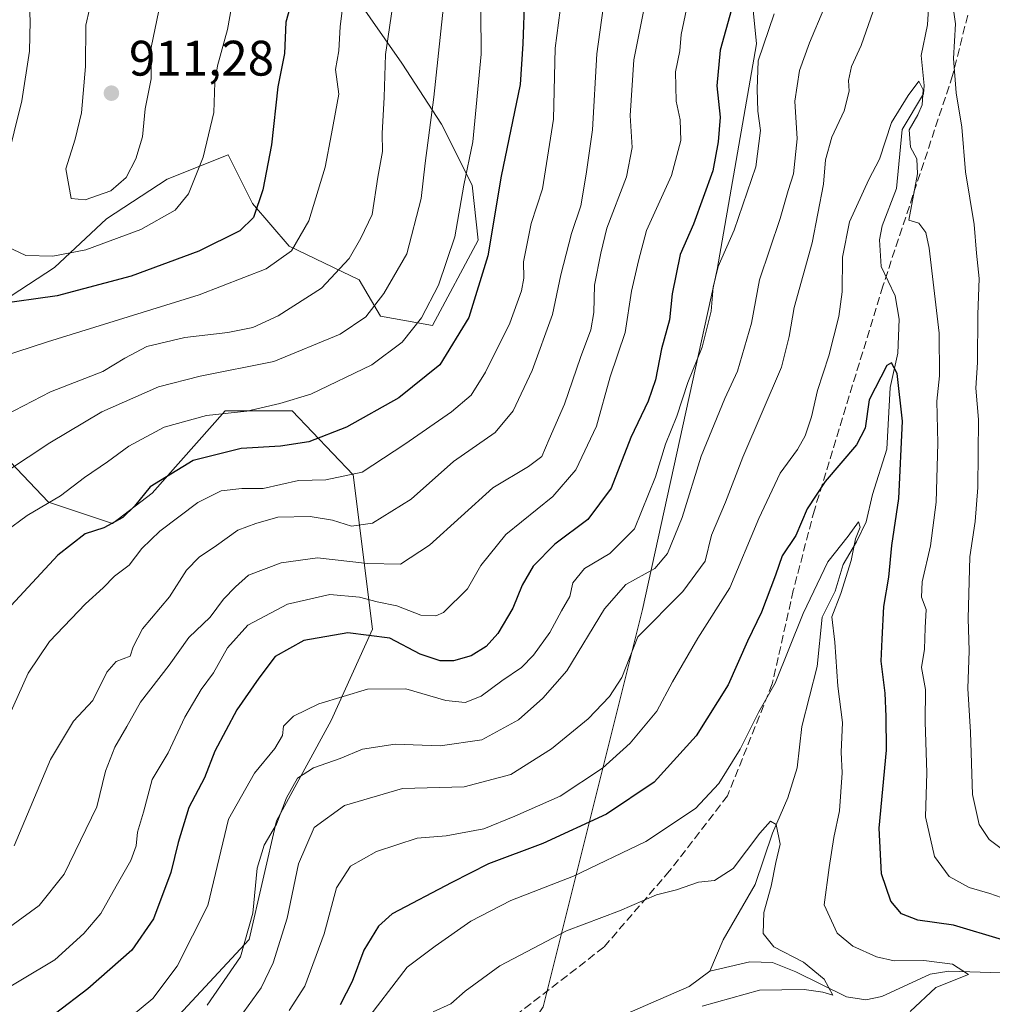
# Model space of a CAD drawing. Units: metres. Extents: x 654893 to 658350, y 4744055 to 4746446.
# Drawn here: x 657982 to 658178, y 4744562 to 4744760 of the extents above; entities that cross this region are included whole.
import ezdxf

# ---------------------------------------------------------------- set-up
doc = ezdxf.new("R2010")
doc.units = ezdxf.units.M
doc.header["$MEASUREMENT"] = 0
doc.linetypes.add('DGN Style 3', pattern=[2.307223458686699, 1.648016756204785, -0.6592067024819142])
for name, color, linetype, lineweight in [('Arbolado forestal CxS', 92, 'Continuous', 0), ('Corriente natural lineal', 142, 'Continuous', 13), ('Curva de nivel maestra', 30, 'Continuous', 30), ('Curva de nivel normal', 30, 'Continuous', 0), ('Matorral CxS', 135, 'Continuous', 0), ('Punto de cota en terreno', 7, 'Continuous', 0), ('Rótulo de punto de cota en terreno', 7, 'Continuous', 0), ('Senda', 7, 'DGN Style 3', 0), ('Suelo desnudo CxS', 253, 'Continuous', 0)]:
    doc.layers.add(name, color=color, linetype=linetype, lineweight=lineweight)
doc.styles.add('Style-Arial', font='txt')

# ---------------------------------------------------------------- blocks, each defined once
blk = doc.blocks.new('*U17')
at = {"layer": 'Arbolado forestal CxS', "color": 92, "linetype": 'Continuous', "lineweight": 0}
blk.add_polyline3d([(658087.5148999998, 4744561.836200001, 812.1774000000005), (658107.4737000001, 4744641.628500001, 837.9655999999959), (658122.4612999996, 4744709.981699999, 846.4692000000069), (658130.3360000001, 4744755.287799999, 847.0623999999953), (658126.1918000003, 4744797.132900001, 855.1980999999943)], dxfattribs=at)
blk = doc.blocks.new('5PATER')
at = {"layer": 'Suelo desnudo CxS', "linetype": 'Continuous', "lineweight": 0}
h = blk.add_hatch(color=51, dxfattribs=at)
edge = h.paths.add_edge_path()
edge.add_ellipse((0, 0), major_axis=(-0.1095731443231308, -0.1110710700762829), ratio=0.9994222409660322, start_angle=0, end_angle=360)

msp = doc.modelspace()

# ---------------------------------------------------------------- linework, layer by layer
at = {"layer": 'Arbolado forestal CxS', "color": 92, "linetype": 'Continuous', "lineweight": 0}
for points in [[(658110.8589000005, 4744925.292300001, 872.6043999999965), (658099.8384999996, 4744887.314099999, 872.3558000000049), (658108.4086999996, 4744838.3091, 866.8800999999949), (658128.0004000004, 4744832.1831, 853.7850999999937), (658126.1918000003, 4744797.132900001, 855.1980999999943), (658130.3360000001, 4744755.287799999, 847.0623999999953), (658122.4612999996, 4744709.981699999, 846.4692000000069), (658107.4737000001, 4744641.628500001, 837.9655999999959), (658087.5148999998, 4744561.836200001, 812.1774000000005), (658055.9258000003, 4744515.326300001, 805.8804999999993), (658039.4216, 4744478.633300001, 801.6101999999955)], [(658049.3197, 4744765.462099999, 895.3512999999948), (658059.1163, 4744751.378500001, 889.0552000000026), (658067.0758999997, 4744739.1317, 884.6980999999943), (658073.1996999999, 4744726.8849, 880.7357000000047), (658074.4234999996, 4744715.863100001, 878.295299999998), (658065.2383000003, 4744698.7183, 879.7391999999963), (658054.8295, 4744700.555500001, 885.0241999999998), (658050.5427000001, 4744707.9035, 889.1169999999984), (658036.4603000004, 4744714.6395, 896.4799000000058), (658029.1114999996, 4744723.211300001, 900.748900000006), (658024.2134999996, 4744733.009099999, 903.7556000000042), (658011.9666999998, 4744728.110300001, 907.8576999999933), (657999.7198999999, 4744720.150699999, 908.6385000000009), (657989.3108999999, 4744710.3529, 904.6872000000004), (657977.0639000004, 4744702.393100001, 900.6726000000054)], [(658049.3197, 4744765.462099999, 895.3512999999948), (658059.1163, 4744751.378500001, 889.0552000000026), (658067.0758999997, 4744739.1317, 884.6980999999943), (658073.1996999999, 4744726.8849, 880.7357000000047), (658074.4234999996, 4744715.863100001, 878.295299999998), (658065.2383000003, 4744698.7183, 879.7391999999963), (658054.8295, 4744700.555500001, 885.0241999999998), (658050.5427000001, 4744707.9035, 889.1169999999984), (658036.4603000004, 4744714.6395, 896.4799000000058), (658029.1114999996, 4744723.211300001, 900.748900000006), (658024.2134999996, 4744733.009099999, 903.7556000000042), (658011.9666999998, 4744728.110300001, 907.8576999999933), (657999.7198999999, 4744720.150699999, 908.6385000000009), (657989.3108999999, 4744710.3529, 904.6872000000004), (657977.0639000004, 4744702.393100001, 900.6726000000054)], [(657975.2267000005, 4744676.6757, 890.0617000000057), (657988.0850999998, 4744663.2039, 881.4904999999999), (658000.9439000003, 4744658.9179, 875.6888000000035), (658008.9039000003, 4744665.0407, 875.7394999999962), (658023.5998999998, 4744681.574100001, 881.8439999999974), (658037.0714999996, 4744681.574100001, 880.2143000000069), (658049.3180999998, 4744668.7141, 871.574299999993), (658053.1765000002, 4744637.710700001, 851.7216000000045), (658044.9244999997, 4744619.374299999, 843.8917999999976), (658033.9222999997, 4744599.2039, 841.2210999999952), (658028.4210999999, 4744575.3663, 841.158899999995), (658004.5833000002, 4744549.6961, 842.1782999999997)], [(657975.2267000005, 4744676.6757, 890.0617000000057), (657988.0850999998, 4744663.2039, 881.4904999999999), (658000.9439000003, 4744658.9179, 875.6888000000035), (658008.9039000003, 4744665.0407, 875.7394999999962), (658023.5998999998, 4744681.574100001, 881.8439999999974), (658037.0714999996, 4744681.574100001, 880.2143000000069), (658049.3180999998, 4744668.7141, 871.574299999993), (658053.1765000002, 4744637.710700001, 851.7216000000045), (658044.9244999997, 4744619.374299999, 843.8917999999976), (658033.9222999997, 4744599.2039, 841.2210999999952), (658028.4210999999, 4744575.3663, 841.158899999995), (658004.5833000002, 4744549.6961, 842.1782999999997)]]:
    msp.add_polyline3d(points, dxfattribs=at)
at = {"layer": 'Corriente natural lineal', "color": 142, "linetype": 'Continuous', "lineweight": 13}
for points in [[(658165.3337000003, 4744768.897800001, 833.0265999999974), (658164.7291000001, 4744759.0999, 832.4872000000032), (658163.4145000001, 4744752.903999999, 831.4217999999966), (658164.0723000001, 4744746.877699999, 831.0414000000019), (658163.9100000003, 4744745.2347, 830.8978000000062), (658159.6432999996, 4744738.088199999, 829.7482000000019), (658158.5181, 4744726.190300001, 828.9380999999995), (658155.6012000004, 4744718.7095, 829.1542999999947), (658155.1020999998, 4744715.928200001, 828.903999999995), (658155.3924000004, 4744710.5297, 827.7317999999942), (658158.2117999997, 4744704.675100001, 826.334400000007), (658158.9955000002, 4744699.982999999, 825.9882000000072), (658158.7872000001, 4744693.124, 825.543399999995), (658157.2322000006, 4744686.247500001, 824.7762999999978), (658156.5541000003, 4744673.852, 823.5209000000032), (658153.6484000003, 4744664.731500001, 822.6270999999979), (658152.3657000001, 4744659.262700001, 820.7152999999962), (658150.483, 4744655.2141, 820.6610999999976), (658147.7702000003, 4744650.681, 820.0197999999947), (658146.1860999997, 4744645.337099999, 819.8141999999935), (658143.5733000003, 4744640.095899999, 819.3855999999942), (658142.5696, 4744630.178300001, 818.0234000000055), (658139.4857999999, 4744618.132099999, 817.660799999998), (658138.5455, 4744609.854900001, 816.1462999999932), (658136.6615000004, 4744603.8069, 815.5249999999943), (658133.5992999999, 4744596.751800001, 815.2918000000063), (658130.1052999999, 4744586.427800001, 813.9832000000025), (658123.6667, 4744575.2806, 812.6637999999948), (658121, 4744569, 811.8212000000058)], [(658179.5215999996, 4744568.696599999, 821.8695000000008), (658169.0281999996, 4744568.9816, 820.9545000000071), (658165.2632999998, 4744568.3696, 820.0553999999976), (658155.5344000002, 4744563.8828, 816.942200000005), (658152.3032000001, 4744563.225199999, 816.1362999999984), (658148.4524999997, 4744563.8584, 815.8657999999997), (658138.2792999997, 4744568.8804, 814.5700999999973), (658133.5438999999, 4744570.723900001, 814.0653000000021), (658129.0075000003, 4744570.870999999, 813.053700000004), (658121, 4744569, 811.8212000000058)], [(658121, 4744569, 811.8212000000058), (658116.8093999998, 4744565.914100001, 811.8641999999965), (658099.2814999997, 4744558.3189, 810.9527999999991)]]:
    msp.add_polyline3d(points, dxfattribs=at)
at = {"layer": 'Curva de nivel maestra', "color": 30, "linetype": 'Continuous', "lineweight": 30, "flags": 128}
for points, elevation in [([(658126.8399999999, 4744767.5101), (658123.0499999998, 4744754.020099999), (658122.3899999997, 4744746.870100001), (658123.0599999997, 4744740.5701), (658122.6299999999, 4744735.610099999), (658121.5599999997, 4744729.7501), (658117.6799999997, 4744719.040100001), (658115.0499999998, 4744712.9801), (658113.3899999997, 4744705.090100001), (658112.8600000005, 4744699.8201), (658111.2800000003, 4744694.0001), (658110.0599999997, 4744687.770099999), (658108.5800000001, 4744683.4801), (658105.1399999997, 4744676.220100001), (658101.1500000004, 4744666.020099999), (658096.4800000006, 4744659.7601), (658089.8200000003, 4744654.770099999), (658085.5099999999, 4744650.350099999), (658083.2699999996, 4744646.520099999), (658081.4299999997, 4744641.9301), (658078.4000000004, 4744636.850099999), (658076.0300000003, 4744634.190099999), (658073, 4744632.370100001), (658069.4800000006, 4744631.3101), (658066.8099999997, 4744631.370100001), (658062.7800000003, 4744632.700099999), (658056.6799999997, 4744635.870100001), (658048.2400000002, 4744636.970100001), (658039.3799999999, 4744635.440099999), (658033.6699999999, 4744632.220100001), (658030.3700000001, 4744627.880100001), (658025.9400000004, 4744621.5101), (658021.5499999998, 4744613.1801), (658019.4299999997, 4744607.850099999), (658016.3200000003, 4744601.850099999), (658014.1299999999, 4744594.850099999), (658012.7000000002, 4744588.850099999), (658009.1799999997, 4744579.5101), (658004.8600000005, 4744573.2501), (657996.0099999999, 4744565.450099999), (657989.4800000006, 4744560.520099999)], 850), ([(658083.7199999997, 4744764.870100001), (658083.4000000004, 4744755.280099999), (658082.8499999996, 4744747.090100001), (658079.0599999997, 4744728.710100001), (658076.3799999999, 4744712.6801), (658072.5300000003, 4744700.300100001), (658066.7400000002, 4744690.8201), (658058.4800000006, 4744684.1801), (658047.9699999997, 4744678.2601), (658040.4400000004, 4744675.360099999), (658034.7199999997, 4744674.4301), (658026.8399999999, 4744673.970100001), (658017.1500000004, 4744671.600099999), (658008.5300000003, 4744666.270099999), (658005.3799999999, 4744662.440099999), (658003.0499999998, 4744660.120100001), (657999.2000000002, 4744658.0601), (657995.4800000006, 4744656.870100001), (657989.9600000001, 4744652.5601), (657972.7999999998, 4744634.1801)], 875), ([(658037.5999999996, 4744766.1801), (658035.7699999996, 4744759.640100001), (658035.5, 4744753.350099999), (658034.2000000002, 4744746.620100001), (658032.9100000003, 4744735.020099999), (658031.1399999997, 4744725.960100001), (658029.2599999999, 4744720.380100001), (658026.5700000003, 4744717.700099999), (658018.3099999997, 4744713.6501), (658004.7000000002, 4744708.600099999), (657989.8700000001, 4744704.630100001), (657977.3799999999, 4744702.9101)], 900), ([(658179.8200000003, 4744575.300100001), (658169.9600000001, 4744578.210100001), (658162.7800000003, 4744579.2501), (658159.5, 4744580.530099999), (658157.3700000001, 4744583.0701), (658155.4800000006, 4744588.520099999), (658155.04, 4744597.7501), (658156.5, 4744613.4001), (658156.4199999999, 4744620.1801), (658156.2400000002, 4744624.840100001), (658155.4400000004, 4744631.2401), (658155.6399999997, 4744635.670100001), (658155.9199999999, 4744642.2601), (658156.9199999999, 4744648.170100001), (658157.54, 4744654.4801), (658158.9400000004, 4744663.960100001), (658159.7199999997, 4744679.5101), (658158.6200000001, 4744689.090100001), (658157.4600000001, 4744691.190099999), (658156.5599999997, 4744690.6501), (658153.0300000003, 4744683.800100001), (658152.1900000004, 4744678.110099999), (658150.4500000002, 4744674.7501), (658144.1399999997, 4744667.380100001), (658140.5700000003, 4744661.9001), (658138.25, 4744656.5101), (658135.5199999996, 4744652.440099999), (658134.1600000003, 4744648.550100001), (658131.3799999999, 4744641.100099999), (658128.5599999997, 4744635.2601), (658124.6699999999, 4744626.520099999), (658118.2699999996, 4744616.2601), (658109.7999999998, 4744606.940099999), (658100.2400000002, 4744600.550100001), (658087.4600000001, 4744594.6501), (658076.4800000006, 4744590.590100001), (658069.1500000004, 4744586.8201), (658057.1500000004, 4744580.5001), (658054.4199999999, 4744578.050100001), (658051.4800000006, 4744573.200099999), (658049.0999999996, 4744566.9001), (658046.6900000004, 4744562.2401)], 825)]:
    msp.add_lwpolyline(points, dxfattribs=dict(at, elevation=elevation))
at = {"layer": 'Curva de nivel normal', "color": 30, "linetype": 'Continuous', "lineweight": 0, "flags": 128}
for points, elevation in [([(657978.1500000004, 4744725.430000001), (657982.7400000002, 4744743.82), (657984.3099999997, 4744753.84), (657984.4000000004, 4744759.82), (657983.4299999997, 4744783.16)], 905), ([(657975.0700000003, 4744666.33), (657988.3799999999, 4744675.119999999), (657998.8200000003, 4744681.350000001), (658010.2000000002, 4744686.41), (658018.5800000001, 4744688.529999999), (658033.4000000004, 4744691.49), (658046.7000000002, 4744696.949999999), (658051.8499999996, 4744700.439999999), (658055.5099999999, 4744705.15), (658060.1200000001, 4744713.07), (658063, 4744724.220000001), (658063.7599999999, 4744731.34), (658065.5099999999, 4744744.550000001), (658068.1900000004, 4744769.850000001)], 885), ([(657980, 4744619.91), (657984.04, 4744628.850000001), (657988.3099999997, 4744635.199999999), (657995.54, 4744642.789999999), (657999.0800000001, 4744645.99), (658001.3700000001, 4744648.33), (658004.3200000003, 4744650.57), (658006.8799999999, 4744653.9), (658010.4600000001, 4744657.41), (658018.1100000005, 4744663.15), (658022.8099999997, 4744665.49), (658026.9199999999, 4744665.930000001), (658031.25, 4744665.939999999), (658038.3399999999, 4744667.57), (658043.8200000003, 4744667.680000001), (658051.1500000004, 4744669.230000001), (658059.7199999997, 4744674.880000001), (658069.0999999996, 4744681.34), (658073.0499999998, 4744684.720000001), (658075.8799999999, 4744689.310000001), (658080.7699999996, 4744699.16), (658083.1500000004, 4744705.689999999), (658083.5899999999, 4744708.220000001), (658083.5499999998, 4744711.51), (658085.0800000001, 4744719.180000001), (658087.3300000001, 4744726.180000001), (658089.5700000003, 4744740.180000001), (658089.8899999997, 4744754.380000001), (658091.5899999999, 4744767.189999999)], 870), ([(657981.2199999997, 4744594.199999999), (657988.5, 4744611.49), (657993.1500000004, 4744619.230000001), (657996.9900000002, 4744623.390000001), (657999.8300000001, 4744629.09), (658001.6799999997, 4744631.180000001), (658004.5199999996, 4744632.300000001), (658005.1200000001, 4744634.130000001), (658007, 4744637.74), (658012.4299999997, 4744644.17), (658015.8600000005, 4744649.560000001), (658018.3600000005, 4744652.180000001), (658021.8799999999, 4744654.51), (658026.1299999999, 4744657.600000001), (658029.75, 4744658.91), (658034.1699999999, 4744660.199999999), (658040.6699999999, 4744660.300000001), (658045.1799999997, 4744659.58), (658048.9900000002, 4744658.4), (658053.1799999997, 4744659.01), (658060.9900000002, 4744663.84), (658069.4800000006, 4744671.380000001), (658077.8200000003, 4744677.220000001), (658081.4800000006, 4744681.560000001), (658085.3099999997, 4744689.630000001), (658089.3899999997, 4744700.939999999), (658091.0599999997, 4744708.850000001), (658093.2199999997, 4744717.199999999), (658095.0800000001, 4744722.75), (658096.1299999999, 4744729.07), (658097.4400000004, 4744737.980000001), (658098.29, 4744753.300000001), (658100.2100000001, 4744767.310000001)], 865), ([(658047.5099999999, 4744765.199999999), (658046.7300000006, 4744758.77), (658046.4199999999, 4744753.880000001), (658045.7999999998, 4744750.100000001), (658046.4199999999, 4744745.180000001), (658044.9800000006, 4744737.180000001), (658043.6799999997, 4744730.51), (658040.3799999999, 4744719.720000001), (658036.9000000004, 4744713.689999999), (658031.8600000005, 4744710.060000001), (658018.3399999999, 4744704.850000001), (657987.8899999997, 4744695.439999999), (657972.4000000004, 4744690.380000001)], 895), ([(657975.6600000003, 4744563.08), (657989.3799999999, 4744571.279999999), (657995.2199999997, 4744576.58), (657998.5999999996, 4744580.609999999), (658001.6699999999, 4744586.100000001), (658004.6600000003, 4744591.210000001), (658005.7000000002, 4744594.199999999), (658005.9800000006, 4744596.890000001), (658007.1900000004, 4744600.939999999), (658008.9299999997, 4744607.51), (658012.1600000003, 4744612.890000001), (658015.4800000006, 4744620.02), (658018.75, 4744625.58), (658021.2599999999, 4744628.930000001), (658024.0499999998, 4744633.92), (658028.1200000001, 4744638.529999999), (658036.1100000005, 4744642.689999999), (658044.6399999997, 4744644.67), (658050.6200000001, 4744644.16), (658054.1399999997, 4744643.17), (658058.0700000003, 4744642.4), (658062.9299999997, 4744640.480000001), (658065.9000000004, 4744640.350000001), (658067.4600000001, 4744641.060000001), (658072.2699999996, 4744645.82), (658074.9500000002, 4744650.51), (658080, 4744656.730000001), (658089.4400000004, 4744664.369999999), (658094.0499999998, 4744669.730000001), (658098.2400000002, 4744678.51), (658100.9900000002, 4744688.359999999), (658103.9400000004, 4744697.300000001), (658105.2599999999, 4744705.619999999), (658106.6600000003, 4744711.689999999), (658108.2800000003, 4744717.810000001), (658113.2800000003, 4744728.850000001), (658115.1799999997, 4744735.850000001), (658115.0099999999, 4744740), (658114.1900000004, 4744743.779999999), (658114.0700000003, 4744749.66), (658114.9299999997, 4744753.850000001), (658115.2199999997, 4744757.180000001), (658116.9000000004, 4744765.220000001)], 855), ([(657980.2300000006, 4744577.850000001), (657986.2199999997, 4744582.180000001), (657991.2300000006, 4744588.51), (657997.8200000003, 4744602.01), (657999.5499999998, 4744609.17), (658001.4500000002, 4744614.01), (658003.8600000005, 4744618.180000001), (658006.5700000003, 4744623.01), (658012.3399999999, 4744630.49), (658016.3099999997, 4744636.01), (658020.5899999999, 4744640.140000001), (658023.2699999996, 4744643.699999999), (658025.6500000004, 4744646.199999999), (658028.2800000003, 4744648.57), (658034.8200000003, 4744651.050000001), (658042.1500000004, 4744652.050000001), (658052.1900000004, 4744650.890000001), (658058.8300000001, 4744650.730000001), (658064.6399999997, 4744654.59), (658077.3499999996, 4744666.060000001), (658084.54, 4744670.369999999), (658087.2000000002, 4744672.4), (658088.7000000002, 4744675.890000001), (658091.7999999998, 4744682.880000001), (658094.9699999997, 4744692.26), (658097.0800000001, 4744697.810000001), (658097.6799999997, 4744701.34), (658097.7999999998, 4744706.789999999), (658099.0599999997, 4744713.24), (658100.29, 4744718.279999999), (658104.25, 4744728.58), (658105.3799999999, 4744734.449999999), (658104.9699999997, 4744740.880000001), (658105.7100000001, 4744752.100000001), (658108.2699999996, 4744764.850000001)], 860), ([(657997.0499999998, 4744765.550000001), (657995.6299999999, 4744759.029999999), (657995.5199999996, 4744750.720000001), (657994.7400000002, 4744741.41), (657993.4400000004, 4744736.16), (657991.5499999998, 4744730.180000001), (657992.6600000003, 4744724.210000001), (657995.4800000006, 4744723.930000001), (658000.5999999996, 4744725.720000001), (658003.7100000001, 4744728.430000001), (658005.6500000004, 4744732.199999999), (658007, 4744736.609999999), (658007.4900000002, 4744742.230000001), (658008.7400000002, 4744748.27), (658008.7199999997, 4744754.539999999), (658010.2999999998, 4744761.970000001)], 910), ([(658169.5499999998, 4744764.91), (658170.3200000003, 4744759.27), (658169.9500000002, 4744752.32), (658170.4900000002, 4744745.439999999), (658171.6200000001, 4744738.529999999), (658172.3300000001, 4744729.539999999), (658174.1100000005, 4744719.02), (658174.54, 4744713.24), (658175.1299999999, 4744708.16), (658174.8600000005, 4744700.890000001), (658174.7599999999, 4744691.289999999), (658174.4600000001, 4744686.140000001), (658174.9600000001, 4744679.789999999), (658174.8099999997, 4744666.16), (658174.29, 4744659.32), (658173.2000000002, 4744652.24), (658172.8700000001, 4744639.859999999), (658173.1200000001, 4744633.33), (658172.7999999998, 4744625.789999999), (658173.3399999999, 4744617.029999999), (658173.7699999996, 4744604.470000001), (658175.0999999996, 4744598.49), (658177.0899999999, 4744595.460000001), (658181.6500000004, 4744592.01)], 835), ([(657975.7599999999, 4744678.800000001), (657988.4900000002, 4744685.4), (657999.0300000003, 4744689.430000001), (658003.4500000002, 4744692.140000001), (658007.8300000001, 4744694.460000001), (658015.4800000006, 4744696.289999999), (658024.1500000004, 4744697.32), (658029.1500000004, 4744698.32), (658034.2699999996, 4744700.67), (658042.9800000006, 4744706.210000001), (658048.5199999996, 4744712.15), (658050.8600000005, 4744716.26), (658053.1600000003, 4744721.02), (658054.29, 4744728.529999999), (658055.1799999997, 4744733.680000001), (658055.1500000004, 4744737.27), (658055.5199999996, 4744744.59), (658055.7999999998, 4744753.17), (658057.4600000001, 4744764.49)], 890), ([(658025.1799999997, 4744764.619999999), (658024.0899999999, 4744758.180000001), (658022.0300000003, 4744750.850000001), (658021.5, 4744747.51), (658021.2999999998, 4744741.51), (658019.1699999999, 4744732.51), (658016.2599999999, 4744725.180000001), (658013.5300000003, 4744721.850000001), (658006.6600000003, 4744718), (657995.5700000003, 4744713.869999999), (657988.9800000006, 4744712.600000001), (657983.54, 4744712.76), (657979.7199999997, 4744714.560000001)], 905), ([(657979.4800000006, 4744657.34), (657983.8200000003, 4744660.539999999), (657990.4800000006, 4744664.460000001), (657995.3399999999, 4744668.189999999), (657999.9699999997, 4744671.300000001), (658004.2300000006, 4744674.449999999), (658011.3399999999, 4744678.289999999), (658019.8700000001, 4744680.640000001), (658027.9500000002, 4744681.5), (658034.5599999997, 4744683), (658040.7999999998, 4744684.91), (658053.0599999997, 4744690.82), (658059.1500000004, 4744695.34), (658063.0199999996, 4744700.26), (658066.4500000002, 4744706.83), (658069.75, 4744716.51), (658071.5599999997, 4744726.869999999), (658073.3700000001, 4744735.609999999), (658075.0499999998, 4744753.199999999), (658074.9900000002, 4744761.850000001)], 880), ([(658004.75, 4744559.949999999), (658009.0599999997, 4744563.480000001), (658013.9199999999, 4744570), (658020.1399999997, 4744582.210000001), (658024.2400000002, 4744599.52), (658029.4699999997, 4744608.77), (658033.5800000001, 4744613.699999999), (658035.0999999996, 4744616.32), (658035.3399999999, 4744618.220000001), (658037.3200000003, 4744620.220000001), (658042.4500000002, 4744622.680000001), (658052.1699999999, 4744625.66), (658059.8799999999, 4744625.699999999), (658067.9400000004, 4744623.369999999), (658071.8399999999, 4744622.970000001), (658075.0099999999, 4744624.25), (658079.1699999999, 4744627.310000001), (658083.1399999997, 4744630.01), (658085.5599999997, 4744632.460000001), (658088.8200000003, 4744637), (658091.1500000004, 4744641.380000001), (658092.8200000003, 4744644.24), (658093.4800000006, 4744647), (658095.8200000003, 4744649.9), (658100.9199999999, 4744652.92), (658105.8200000003, 4744657.880000001), (658110.04, 4744668.300000001), (658112.0800000001, 4744674.869999999), (658114.3799999999, 4744680.480000001), (658116.5599999997, 4744687.27), (658119.4500000002, 4744694.369999999), (658121.2199999997, 4744701.57), (658121.6299999999, 4744706.41), (658122.6699999999, 4744710.57), (658125.8499999996, 4744717.850000001), (658130.2300000006, 4744730.550000001), (658131.1600000003, 4744737.850000001), (658130.6399999997, 4744741.75), (658130.4800000006, 4744746.16), (658130.6900000004, 4744751.890000001), (658133.8799999999, 4744761.300000001)], 845), ([(658019.9800000006, 4744562.180000001), (658026.6900000004, 4744571.850000001), (658029.1500000004, 4744580.65), (658030.0499999998, 4744589.710000001), (658031.4600000001, 4744594.310000001), (658033.9299999997, 4744598.51), (658035.9299999997, 4744603.850000001), (658038.1100000005, 4744607.779999999), (658041.3499999996, 4744609.82), (658046.6799999997, 4744611.730000001), (658051.2000000002, 4744613.619999999), (658057.7400000002, 4744614.630000001), (658066.8200000003, 4744614.279999999), (658075.1500000004, 4744615.449999999), (658082.5599999997, 4744619.470000001), (658087.4600000001, 4744623.84), (658092.2300000006, 4744629.350000001), (658099.8200000003, 4744641.779999999), (658104.1200000001, 4744646.66), (658109.9000000004, 4744649.880000001), (658112.5099999999, 4744652.92), (658115.4000000004, 4744660.15), (658119.2599999999, 4744672.439999999), (658124.0300000003, 4744684.029999999), (658126.5199999996, 4744689.51), (658129.3799999999, 4744699.180000001), (658130.9900000002, 4744707.850000001), (658135.1100000005, 4744720.180000001), (658136.7100000001, 4744725.850000001), (658137.7800000003, 4744729.180000001), (658138.5300000003, 4744736.180000001), (658138.0700000003, 4744743.789999999), (658138.9800000006, 4744749.949999999), (658141, 4744755.460000001), (658143.9100000003, 4744762.300000001)], 840), ([(658020.4000000004, 4744551.199999999), (658030.8099999997, 4744565.680000001), (658033.2400000002, 4744570.680000001), (658036.0599999997, 4744579.680000001), (658038.3600000005, 4744590.560000001), (658041.5099999999, 4744597.880000001), (658047.5999999996, 4744602.300000001), (658059.2100000001, 4744605.680000001), (658071.5999999996, 4744606.02), (658081.0099999999, 4744608.51), (658089.1699999999, 4744613.680000001), (658096.5499999998, 4744619.720000001), (658100.7999999998, 4744624.16), (658103.3099999997, 4744627.960000001), (658106.5300000003, 4744636.180000001), (658115.5599999997, 4744645.300000001), (658120.0300000003, 4744651.380000001), (658121.3499999996, 4744656.58), (658124.1399999997, 4744663.210000001), (658127.5899999999, 4744672.25), (658135.3700000001, 4744690.310000001), (658136.9400000004, 4744696.5), (658137.9000000004, 4744702.32), (658141.54, 4744715.310000001), (658143.7999999998, 4744727.08), (658144.25, 4744731.99), (658145.5, 4744736.51), (658147.9800000006, 4744741.850000001), (658148.9900000002, 4744745.76), (658148.8300000001, 4744747.92), (658149.4500000002, 4744750.74), (658151.4000000004, 4744754.92), (658153.7999999998, 4744761.850000001)], 835), ([(658036.4800000006, 4744561.119999999), (658039.6200000001, 4744566.02), (658043.4600000001, 4744576.52), (658045.9400000004, 4744585.76), (658048.7599999999, 4744590.08), (658054.0199999996, 4744593.039999999), (658062.1500000004, 4744595.689999999), (658068.0300000003, 4744596.199999999), (658075.5999999996, 4744597.58), (658081.8200000003, 4744600.109999999), (658090.9299999997, 4744604.180000001), (658099.4100000003, 4744609.779999999), (658105, 4744614.779999999), (658110.3499999996, 4744621.25), (658113.4900000002, 4744627.119999999), (658118.5999999996, 4744635.92), (658125.0199999996, 4744646.01), (658130.8200000003, 4744659.960000001), (658135.1399999997, 4744669.02), (658138.5800000001, 4744673.76), (658140.1200000001, 4744676.51), (658141.4199999999, 4744680.380000001), (658142.6500000004, 4744685.640000001), (658144.9199999999, 4744692.600000001), (658146.8899999997, 4744700.52), (658147.5599999997, 4744705.480000001), (658147.6699999999, 4744712.4), (658149.0800000001, 4744719.539999999), (658152.9600000001, 4744728), (658155.0899999999, 4744732.130000001), (658157.4800000006, 4744739.480000001), (658160.8200000003, 4744744.9), (658162.9600000001, 4744747.779999999), (658163.8300000001, 4744746.050000001), (658163.6600000003, 4744743.060000001), (658162.79, 4744741), (658161.0099999999, 4744738.029999999), (658161.3200000003, 4744734.51), (658162.5700000003, 4744732.180000001), (658162.7199999997, 4744729.180000001), (658161, 4744719.859999999), (658162.9699999997, 4744719.26), (658164.3600000005, 4744717.380000001), (658165.0499999998, 4744714.25), (658167.04, 4744697.16), (658167.1500000004, 4744688.59), (658166.5700000003, 4744683.51), (658166.8200000003, 4744675.09), (658166.4600000001, 4744663.220000001), (658165.3099999997, 4744654.41), (658163.6600000003, 4744647.24), (658163.54, 4744644.130000001), (658164.4400000004, 4744641.630000001), (658164.2300000006, 4744638), (658164.0999999996, 4744633.67), (658163.5, 4744629.980000001), (658164.2999999998, 4744625.550000001), (658164.2800000003, 4744619.100000001), (658164.5899999999, 4744608.850000001), (658164.2999999998, 4744599.99), (658166.0999999996, 4744592.029999999), (658169.0700000003, 4744587.99), (658173.0999999996, 4744585.779999999), (658177.2400000002, 4744584.609999999), (658181.8200000003, 4744583.01)], 830), ([(658051.1500000004, 4744558), (658060.1500000004, 4744569.82), (658065.8200000003, 4744574.02), (658072.9500000002, 4744579.060000001), (658081.0099999999, 4744583.180000001), (658093.6200000001, 4744588.100000001), (658108.1500000004, 4744595.02), (658118.0800000001, 4744601.66), (658122.8099999997, 4744606.699999999), (658127.0599999997, 4744613.600000001), (658130.8499999996, 4744621.09), (658134.0899999999, 4744626.859999999), (658139.7199999997, 4744640.850000001), (658144.7100000001, 4744651.220000001), (658148.75, 4744656.350000001), (658150.8700000001, 4744659.27), (658151.1900000004, 4744658.189999999), (658150.25, 4744655.850000001), (658149.4000000004, 4744651.51), (658147.2800000003, 4744644.850000001), (658145.5, 4744640.180000001), (658146.0700000003, 4744635.08), (658146.7300000006, 4744626.24), (658147.6100000005, 4744618.980000001), (658147.4000000004, 4744612.99), (658147.5999999996, 4744608.850000001), (658147.0199999996, 4744601.180000001), (658145.9199999999, 4744595.850000001), (658144.9400000004, 4744589.810000001), (658143.9699999997, 4744582.32), (658146.5999999996, 4744576.630000001), (658149.7400000002, 4744574), (658154.4800000006, 4744571.880000001), (658158.0099999999, 4744571.050000001), (658164, 4744571.140000001), (658169.7699999996, 4744570.380000001), (658172.9600000001, 4744568.32), (658166.4199999999, 4744565.730000001), (658161.2199999997, 4744560.9)], 820), ([(658065.3799999999, 4744560.83), (658068.9600000001, 4744562.41), (658071.8499999996, 4744564.99), (658078.8200000003, 4744570.100000001), (658092.1500000004, 4744577.09), (658102.8200000003, 4744581.140000001), (658110.2699999996, 4744584.34), (658114.29, 4744585.34), (658118.7199999997, 4744586.91), (658121.9500000002, 4744587.210000001), (658125.6399999997, 4744589.640000001), (658131, 4744596.699999999), (658133.1500000004, 4744599.100000001), (658134.3399999999, 4744598.49), (658135.0899999999, 4744594.539999999), (658134.25, 4744590.82), (658133.29, 4744586.08), (658131.8600000005, 4744580.789999999), (658131.6799999997, 4744576.550000001), (658133.8700000001, 4744573.859999999), (658139.8200000003, 4744570.789999999), (658143.9400000004, 4744567.4), (658145.7300000006, 4744564.180000001), (658143.7100000001, 4744564.76), (658139.9500000002, 4744565.32), (658130.9500000002, 4744565.199999999), (658119.4600000001, 4744561.980000001)], 815)]:
    msp.add_lwpolyline(points, dxfattribs=dict(at, elevation=elevation))
at = {"layer": 'Matorral CxS', "color": 135, "linetype": 'Continuous', "lineweight": 0}
for points in [[(657980.1300999997, 4744968.140500001, 880.5255000000034), (657990.5399000002, 4744976.101299999, 884.8892000000051), (658002.7856999999, 4744979.1621, 892.5856000000058), (658014.7423, 4744968.5373, 898.2599000000046), (658049.3229, 4744991.408500001, 914.7026999999945), (658063.1052999999, 4744957.1461, 908.709600000002), (658078.1019000001, 4744944.872099999, 896.6394), (658094.9413000002, 4744932.643300001, 884.1257000000041), (658110.8589000005, 4744925.292300001, 872.6043999999965), (658099.8384999996, 4744887.314099999, 872.3558000000049), (658108.4086999996, 4744838.3091, 866.8800999999949), (658128.0004000004, 4744832.1831, 853.7850999999937), (658126.1918000003, 4744797.132900001, 855.1980999999943), (658130.3360000001, 4744755.287799999, 847.0623999999953), (658122.4612999996, 4744709.981699999, 846.4692000000069), (658107.4737000001, 4744641.628500001, 837.9655999999959), (658087.5148999998, 4744561.836200001, 812.1774000000005)], [(658110.8589000005, 4744925.292300001, 872.6043999999965), (658099.8384999996, 4744887.314099999, 872.3558000000049), (658108.4086999996, 4744838.3091, 866.8800999999949), (658128.0004000004, 4744832.1831, 853.7850999999937), (658126.1918000003, 4744797.132900001, 855.1980999999943), (658130.3360000001, 4744755.287799999, 847.0623999999953), (658122.4612999996, 4744709.981699999, 846.4692000000069), (658107.4737000001, 4744641.628500001, 837.9655999999959), (658087.5148999998, 4744561.836200001, 812.1774000000005), (658055.9258000003, 4744515.326300001, 805.8804999999993), (658039.4216, 4744478.633300001, 801.6101999999955)], [(657977.0639000004, 4744702.393100001, 900.6726000000054), (657989.3108999999, 4744710.3529, 904.6872000000004), (657999.7198999999, 4744720.150699999, 908.6385000000009), (658011.9666999998, 4744728.110300001, 907.8576999999933), (658024.2134999996, 4744733.009099999, 903.7556000000042), (658029.1114999996, 4744723.211300001, 900.748900000006), (658036.4603000004, 4744714.6395, 896.4799000000058), (658050.5427000001, 4744707.9035, 889.1169999999984), (658054.8295, 4744700.555500001, 885.0241999999998), (658065.2383000003, 4744698.7183, 879.7391999999963), (658074.4234999996, 4744715.863100001, 878.295299999998), (658073.1996999999, 4744726.8849, 880.7357000000047), (658067.0758999997, 4744739.1317, 884.6980999999943), (658059.1163, 4744751.378500001, 889.0552000000026), (658049.3197, 4744765.462099999, 895.3512999999948)], [(658049.3197, 4744765.462099999, 895.3512999999948), (658059.1163, 4744751.378500001, 889.0552000000026), (658067.0758999997, 4744739.1317, 884.6980999999943), (658073.1996999999, 4744726.8849, 880.7357000000047), (658074.4234999996, 4744715.863100001, 878.295299999998), (658065.2383000003, 4744698.7183, 879.7391999999963), (658054.8295, 4744700.555500001, 885.0241999999998), (658050.5427000001, 4744707.9035, 889.1169999999984), (658036.4603000004, 4744714.6395, 896.4799000000058), (658029.1114999996, 4744723.211300001, 900.748900000006), (658024.2134999996, 4744733.009099999, 903.7556000000042), (658011.9666999998, 4744728.110300001, 907.8576999999933), (657999.7198999999, 4744720.150699999, 908.6385000000009), (657989.3108999999, 4744710.3529, 904.6872000000004), (657977.0639000004, 4744702.393100001, 900.6726000000054)], [(658004.5833000002, 4744549.6961, 842.1782999999997), (658028.4210999999, 4744575.3663, 841.158899999995), (658033.9222999997, 4744599.2039, 841.2210999999952), (658044.9244999997, 4744619.374299999, 843.8917999999976), (658053.1765000002, 4744637.710700001, 851.7216000000045), (658049.3180999998, 4744668.7141, 871.574299999993), (658037.0714999996, 4744681.574100001, 880.2143000000069), (658023.5998999998, 4744681.574100001, 881.8439999999974), (658008.9039000003, 4744665.0407, 875.7394999999962), (658000.9439000003, 4744658.9179, 875.6888000000035), (657988.0850999998, 4744663.2039, 881.4904999999999), (657975.2267000005, 4744676.6757, 890.0617000000057)], [(657975.2267000005, 4744676.6757, 890.0617000000057), (657988.0850999998, 4744663.2039, 881.4904999999999), (658000.9439000003, 4744658.9179, 875.6888000000035), (658008.9039000003, 4744665.0407, 875.7394999999962), (658023.5998999998, 4744681.574100001, 881.8439999999974), (658037.0714999996, 4744681.574100001, 880.2143000000069), (658049.3180999998, 4744668.7141, 871.574299999993), (658053.1765000002, 4744637.710700001, 851.7216000000045), (658044.9244999997, 4744619.374299999, 843.8917999999976), (658033.9222999997, 4744599.2039, 841.2210999999952), (658028.4210999999, 4744575.3663, 841.158899999995), (658004.5833000002, 4744549.6961, 842.1782999999997)]]:
    msp.add_polyline3d(points, dxfattribs=at)
at = {"layer": 'Senda', "color": 7, "linetype": 'DGN Style 3', "lineweight": 0}
msp.add_polyline3d([(658175.1580999997, 4744787.5897, 849.3209999999963), (658175.5969000002, 4744772.233700001, 854.0111000000034), (658169.7758999999, 4744748.950300001, 846.155899999998), (658155.7531000003, 4744706.616900001, 842.3303000000016), (658141.9946999997, 4744661.637499999, 837.7201999999961), (658137.7613000004, 4744645.4979, 834.6998000000021), (658133.5280999999, 4744626.7125, 826.2690000000002), (658124.5321000004, 4744604.222899999, 827.124100000001), (658112.8904999997, 4744589.1415, 828.4723999999987), (658099.6612999998, 4744573.795700001, 825.1757000000072), (658082.1986999996, 4744560.301899999, 820.811600000001), (658067.1174999997, 4744541.5165, 816.5178000000016), (658053.8882999998, 4744515.322699999, 811.2149999999965), (658047.5383000001, 4744493.362299999, 817.5780999999988), (658042.0450999998, 4744480.7501, 814.0385999999999)], dxfattribs=at)

# ---------------------------------------------------------------- block references
at = {"layer": 'Arbolado forestal CxS', "color": 92, "linetype": 'Continuous', "lineweight": 0}
msp.add_blockref('*U17', (0, 0), dxfattribs=at)
at = {"layer": 'Punto de cota en terreno', "color": 7, "linetype": 'Continuous', "lineweight": 0, "xscale": 10, "yscale": 10, "zscale": 10}
msp.add_blockref('5PATER', (658000.7400000002, 4744745.369999999, 911.279999999999), dxfattribs=at)

# ---------------------------------------------------------------- texts
at = {"layer": 'Rótulo de punto de cota en terreno', "color": 7, "linetype": 'Continuous', "lineweight": 0, "style": 'Style-Arial'}
msp.add_text('911,28', height=7.000000000000002, dxfattribs=at).set_placement((658004.2677999996, 4744748.897800001))

doc.saveas('drawing.dxf')
